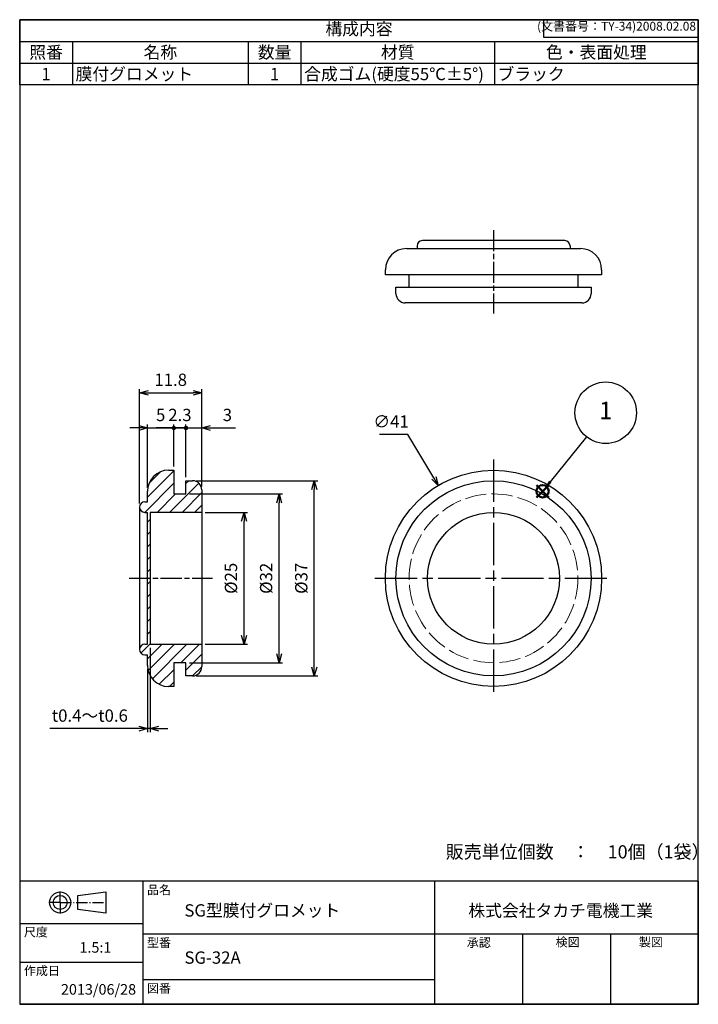
# Model space of a CAD drawing. Units: millimetres. Extents: x 0 to 129, y 0 to 187.
import ezdxf
from ezdxf.enums import TextEntityAlignment as Align

# ---------------------------------------------------------------- set-up
doc = ezdxf.new("R2010")
doc.units = ezdxf.units.MM
doc.header["$LTSCALE"] = 0.666667
for name, pattern in [('AM_ISO02W050', [7.5, 6, -1.5]), ('AM_ISO08W050', [18, 12, -1.5, 3, -1.5]), ('AM_ISO08W050x2', [9, 6, -0.75, 1.5, -0.75]), ('gen7a', [6.875, 4.75, -0.875, 0.375, -0.875])]:
    doc.linetypes.add(name, pattern=pattern)
doc.layers.add('7A', color=4, linetype='gen7a')
doc.layers.add('RAHM2', color=1, linetype='Continuous')
doc.layers.add('AM_12', color=7, linetype='Continuous', lineweight=50, plot=False)
for name, color, linetype, lineweight in [('AM_5', 3, 'Continuous', 25), ('AM_7', 4, 'AM_ISO08W050', 25), ('AM_8', 1, 'Continuous', 25), ('ｸﾞﾛﾒｯﾄ', 7, 'Continuous', 25), ('ｸﾞﾛﾒｯﾄ0', 7, 'AM_ISO02W050', 15)]:
    doc.layers.add(name, color=color, linetype=linetype, lineweight=lineweight)
doc.styles.add('ACISOTS', font='isocp.shx', dxfattribs={"height": 1, "bigfont": 'extfont.shx'})
doc.styles.get("Standard").update_dxf_attribs({"font": 'ISOCP.SHX', "bigfont": 'bigfont.shx'})
doc.dimstyles.new('AM_ISO$0', dxfattribs={"dimtxt": 3.5, "dimasz": 2.5, "dimexe": 1, "dimexo": 1, "dimgap": 1.5, "dimtad": 1, "dimdsep": 46, "dimtxsty": 'STANDARD', "dimblk": 'OPEN30', "dimcen": 0, "dimclrd": 3, "dimclre": 3, "dimclrt": 2, "dimadec": 0, "dimazin": 2, "dimtp": 0.1, "dimtm": 0.1, "dimtfac": 0.71, "dimtmove": 0, "dimatfit": 3, "dimldrblk": 'OPEN30', "dimfxl": 1, "dimlwd": -1, "dimlwe": -1, "dimarcsym": 0})
doc.dimstyles.new('AM_ISO$3', dxfattribs={"dimtxt": 3.5, "dimasz": 2.5, "dimexe": 1, "dimexo": 1, "dimgap": 1.5, "dimtad": 1, "dimtoh": 1, "dimdsep": 46, "dimtxsty": 'STANDARD', "dimblk": 'OPEN30', "dimcen": 0, "dimclrd": 256, "dimclre": 256, "dimclrt": 2, "dimadec": 0, "dimazin": 2, "dimtp": 0.1, "dimtm": 0.1, "dimtfac": 0.71, "dimtofl": 0, "dimtmove": 0, "dimatfit": 0, "dimldrblk": 'OPEN30', "dimfxl": 1, "dimlwd": -1, "dimlwe": -1, "dimarcsym": 0})

# ---------------------------------------------------------------- blocks, each defined once
blk = doc.blocks.new('TK-A4')
for p, q in [((149, 280), (149, 275)), ((149, 275), (193, 275))]:
    blk.add_line(p, q)
blk.add_lwpolyline([(0, 0), (193, 0), (193, 280), (0, 280)], close=True)
at = {"insert": (192.36, 276.11), "char_height": 2.5, "width": 43.0784, "attachment_point": 9}
blk.add_mtext('(文書番号：TY-34)2008.02.08', dxfattribs=at)
blk = doc.blocks.new('TK-仕様書')
for p, q in [((0, 35), (-193, 35)), ((-193, 35), (-193, 0)), ((-158, 35), (-158, 0)), ((-75, 35), (-75, 0)), ((0, 35), (0, 0)), ((-176.49, 30.96), (-168.49, 31.96)), ((-176.49, 26.96), (-176.49, 30.96)), ((-168.49, 31.96), (-168.49, 25.96)), ((-168.49, 25.96), (-176.49, 26.96)), ((-193, 23), (-158, 23)), ((-158, 20), (0, 20)), ((-50, 20), (-50, 0)), ((-25, 20), (-25, 0)), ((-193, 12), (-158, 12)), ((-75, 7), (-158, 7)), ((0, 0), (-193, 0))]:
    blk.add_line(p, q)
for radius in [3, 2]:
    blk.add_circle((-181.49, 28.96), radius)
at = {"layer": '7A'}
for q in [(-181.49, 32.53), (-185.21, 28.96), (-181.49, 25.25), (-167.71, 28.96)]:
    blk.add_line((-181.49, 28.96), q, dxfattribs=at)
at = {"insert": (-39.13, 26.64), "char_height": 3.5, "width": 60, "attachment_point": 5}
blk.add_mtext('\\fＭＳ ゴシック|b0|i0|c128|p49;株式会社タカチ電機工業', dxfattribs=at)
for tag, p, height in [('品名', (-146.16, 24.95), 3.5), ('型番', (-146.14, 11.54), 3.5), ('GEN-TITLE-DAT', (-181.27, 2.75), 3), ('図番', (-146.45, 2.06), 3)]:
    blk.add_attdef(tag, p, '', height=height)
for tag, height, p in [('GEN-TITLE-SCA', 3, (-171.46, 15.79)), ('承認', 3.5, (-62.72, 7.73)), ('検図', 3.5, (-37.5, 7.73)), ('製図', 3.5, (-12.5, 7.73))]:
    blk.add_attdef(tag, text='', height=height).set_placement(p, align=Align.MIDDLE)
at = {"layer": 'RAHM2', "char_height": 2.5}
for s, insert, width, attachment_point in [('品名', (-156.8, 33.8), 90, 1), ('尺度', (-191.8, 21.8), 20, 1), ('型番', (-156.8, 18.8), 90, 1), ('承認', (-62.43, 18.8), 17, 2), ('検図', (-37.17, 18.93), 17, 2), ('製図', (-13.5, 18.96), 17, 2), ('作成日', (-191.8, 10.8), 60, 1), ('図番', (-156.8, 5.8), 90, 1)]:
    blk.add_mtext(s, dxfattribs=dict(at, insert=insert, width=width, attachment_point=attachment_point))
blk = doc.blocks.new('*S21')
at = {"color": 7}
for p, q in [((0, 186.67), (128.67, 186.67)), ((0, 174.32), (0, 186.67)), ((128.67, 186.67), (128.67, 174.32)), ((128.67, 174.32), (0, 174.32))]:
    blk.add_line(p, q, dxfattribs=at)
at = {"color": 1}
for p, q in [((0, 182.55), (128.67, 182.55)), ((10, 182.55), (10, 178.43)), ((43.33, 182.55), (43.33, 178.43)), ((53.33, 182.55), (53.33, 178.43)), ((90, 182.55), (90, 178.43)), ((0, 178.43), (128.67, 178.43)), ((10, 178.43), (10, 174.32)), ((43.33, 178.43), (43.33, 174.32)), ((53.33, 178.43), (53.33, 174.32)), ((90, 178.43), (90, 174.32))]:
    blk.add_line(p, q, dxfattribs=at)
at = {"color": 2, "insert": (64.33, 184.61), "char_height": 2.333, "attachment_point": 5, "style": 'ACISOTS'}
blk.add_mtext('構成内容', dxfattribs=at)
at = {"color": 2, "style": 'ACISOTS'}
for s, insert, char_height, width, attachment_point in [('照番', (5, 181.65), 2.333, 8.8, 2), ('名称', (26.67, 181.65), 2.333, 32.1333, 2), ('数量', (48.33, 181.65), 2.333, 8.8, 2), ('材質', (71.67, 181.65), 2.333, 35.4667, 2), ('色・表面処理', (109.33, 181.65), 2.333, 37.4667, 2), ('1', (5, 177.53), 2.33, 8.8, 2), ('膜付グロメット', (10.6, 177.53), 2.333, 32.1333, 1), ('1', (48.33, 177.53), 2.33, 8.8, 2), ('合成ゴム(硬度55℃±5°)', (53.93, 177.53), 2.3333, 35.4667, 1), ('ブラック', (90.6, 177.53), 2.333, 37.4667, 1)]:
    blk.add_mtext(s, dxfattribs=dict(at, insert=insert, char_height=char_height, width=width, attachment_point=attachment_point))
blk = doc.blocks.new('*S22')
at = {"layer": 'AM_12', "color": 4}
for p, q in [((97.98, 96.1), (100.31, 98.43)), ((97.98, 98.43), (100.31, 96.1))]:
    blk.add_line(p, q, dxfattribs=at)
blk.add_circle((99.15, 97.26), 1.17, dxfattribs=at)
blk = doc.blocks.new('*S23')
at = {"layer": 'AM_5', "color": 3}
blk.add_line((107.46, 107.61), (100.61, 99.08), dxfattribs=at)
blk.add_circle((111.11, 112.15), 5.83, dxfattribs=at)
at = {"layer": 'AM_5', "color": 3, "linetype": 'Continuous'}
blk.add_trace([(100.37, 99.27), (100.85, 98.89), (99.15, 97.26)], dxfattribs=at)
at = {"layer": 'AM_5', "color": 7, "insert": (111.11, 112.15), "char_height": 3.33, "attachment_point": 5, "style": 'ACISOTS'}
blk.add_mtext('1', dxfattribs=at)
blk = doc.blocks.new('_Open30')
at = {"color": 0, "linetype": 'ByBlock', "lineweight": -2}
for p, q in [((-1, 0.27), (0, 0)), ((0, 0), (-1, -0.27)), ((0, 0), (-1, 0))]:
    blk.add_line(p, q, dxfattribs=at)
blk = doc.blocks.new('*D11')
at = {"layer": 'AM_5', "color": 3}
for p, q in [((35.19, 93.26), (43.19, 93.26)), ((42.53, 69.93), (42.53, 91.6)), ((35.19, 68.26), (43.19, 68.26))]:
    blk.add_line(p, q, dxfattribs=at)
at = {"layer": 'Defpoints', "color": 0}
for p in [(34.53, 93.26), (42.53, 93.26), (34.53, 68.26)]:
    blk.add_point(p, dxfattribs=at)
at = {"layer": 'AM_5', "color": 3, "xscale": 1.666666666666666, "yscale": 1.666666666666666, "zscale": 1.666666666666666}
for p, rotation in [((42.53, 93.26), 90), ((42.53, 68.26), 270)]:
    blk.add_blockref('_Open30', p, dxfattribs=dict(at, rotation=rotation))
at = {"layer": 'AM_5', "color": 2, "insert": (40.36, 80.76), "char_height": 2.333, "attachment_point": 5, "rotation": 90}
blk.add_mtext('%%c25', dxfattribs=at)
blk = doc.blocks.new('*D12')
at = {"layer": 'AM_5', "color": 3}
for p, q in [((32.19, 96.76), (49.86, 96.76)), ((49.19, 66.43), (49.19, 95.1)), ((32.19, 64.76), (49.86, 64.76))]:
    blk.add_line(p, q, dxfattribs=at)
at = {"layer": 'Defpoints', "color": 0}
for p in [(31.53, 96.76), (49.19, 96.76), (31.53, 64.76)]:
    blk.add_point(p, dxfattribs=at)
at = {"layer": 'AM_5', "color": 3, "xscale": 1.666666666666666, "yscale": 1.666666666666666, "zscale": 1.666666666666666}
for p, rotation in [((49.19, 96.76), 90), ((49.19, 64.76), 270)]:
    blk.add_blockref('_Open30', p, dxfattribs=dict(at, rotation=rotation))
at = {"layer": 'AM_5', "color": 2, "insert": (47.03, 80.76), "char_height": 2.333, "attachment_point": 5, "rotation": 90}
blk.add_mtext('%%c32', dxfattribs=at)
blk = doc.blocks.new('*D13')
at = {"layer": 'AM_5', "color": 3}
for p, q in [((33.44, 99.26), (56.53, 99.26)), ((55.86, 63.93), (55.86, 97.6)), ((33.44, 62.26), (56.53, 62.26))]:
    blk.add_line(p, q, dxfattribs=at)
at = {"layer": 'Defpoints', "color": 0}
for p in [(32.78, 99.26), (55.86, 99.26), (32.78, 62.26)]:
    blk.add_point(p, dxfattribs=at)
at = {"layer": 'AM_5', "color": 3, "xscale": 1.666666666666666, "yscale": 1.666666666666666, "zscale": 1.666666666666666}
for p, rotation in [((55.86, 99.26), 90), ((55.86, 62.26), 270)]:
    blk.add_blockref('_Open30', p, dxfattribs=dict(at, rotation=rotation))
at = {"layer": 'AM_5', "color": 2, "insert": (53.69, 80.76), "char_height": 2.333, "attachment_point": 5, "rotation": 90}
blk.add_mtext('%%c37', dxfattribs=at)
blk = doc.blocks.new('GENDOT')
blk.add_line((0, 0), (-1, 0))
at = {"const_width": 0.25}
blk.add_lwpolyline([(-0.125, 0, 1), (0.125, 0, 1)], format="xyb", close=True, dxfattribs=at)
blk = doc.blocks.new('*D14')
at = {"layer": 'AM_5', "color": 3}
for p, q in [((22.56, 109.26), (20.89, 109.26)), ((24.23, 97.93), (24.23, 109.93)), ((24.23, 109.26), (29.23, 109.26)), ((29.23, 101.93), (29.23, 109.93)), ((30.89, 109.26), (32.56, 109.26))]:
    blk.add_line(p, q, dxfattribs=at)
at = {"layer": 'Defpoints', "color": 0}
for p in [(29.23, 109.26), (29.23, 101.26), (24.23, 97.26)]:
    blk.add_point(p, dxfattribs=at)
at = {"layer": 'AM_5', "color": 3, "xscale": 1.666666666666666, "yscale": 1.666666666666666, "zscale": 1.666666666666666}
blk.add_blockref('_Open30', (24.23, 109.26), dxfattribs=at)
at = {"layer": 'AM_5', "color": 3, "xscale": 1.666666666666666, "yscale": 1.666666666666666, "zscale": 1.666666666666666, "rotation": 180}
blk.add_blockref('GENDOT', (29.23, 109.26), dxfattribs=at)
at = {"layer": 'AM_5', "color": 2, "insert": (26.73, 111.43), "char_height": 2.33, "attachment_point": 5}
blk.add_mtext('5', dxfattribs=at)
blk = doc.blocks.new('*D15')
at = {"layer": 'AM_5', "color": 3}
for p, q in [((27.56, 109.26), (25.89, 109.26)), ((29.23, 101.93), (29.23, 109.93)), ((31.53, 109.26), (29.23, 109.26)), ((31.53, 99.93), (31.53, 109.93)), ((33.19, 109.26), (34.86, 109.26))]:
    blk.add_line(p, q, dxfattribs=at)
at = {"layer": 'Defpoints', "color": 0}
for p in [(29.23, 109.26), (29.23, 101.26), (31.53, 99.26)]:
    blk.add_point(p, dxfattribs=at)
at = {"layer": 'AM_5', "color": 3, "xscale": 1.666666666666666, "yscale": 1.666666666666666, "zscale": 1.666666666666666}
blk.add_blockref('GENDOT', (29.23, 109.26), dxfattribs=at)
at = {"layer": 'AM_5', "color": 3, "xscale": 1.666666666666666, "yscale": 1.666666666666666, "zscale": 1.666666666666666, "rotation": 180}
blk.add_blockref('GENDOT', (31.53, 109.26), dxfattribs=at)
at = {"layer": 'AM_5', "color": 2, "insert": (30.38, 111.43), "char_height": 2.333, "attachment_point": 5}
blk.add_mtext('2.3', dxfattribs=at)
blk = doc.blocks.new('*D16')
at = {"layer": 'AM_5', "color": 3}
for p, q in [((29.86, 109.26), (28.19, 109.26)), ((31.53, 99.93), (31.53, 109.93)), ((31.53, 109.26), (34.53, 109.26)), ((34.53, 98.18), (34.53, 109.93)), ((36.19, 109.26), (40.89, 109.26))]:
    blk.add_line(p, q, dxfattribs=at)
at = {"layer": 'Defpoints', "color": 0}
for p in [(31.53, 109.26), (31.53, 99.26), (34.53, 97.51)]:
    blk.add_point(p, dxfattribs=at)
at = {"layer": 'AM_5', "color": 3, "xscale": 1.666666666666666, "yscale": 1.666666666666666, "zscale": 1.666666666666666}
blk.add_blockref('GENDOT', (31.53, 109.26), dxfattribs=at)
at = {"layer": 'AM_5', "color": 3, "xscale": 1.666666666666666, "yscale": 1.666666666666666, "zscale": 1.666666666666666, "rotation": 180}
blk.add_blockref('_Open30', (34.53, 109.26), dxfattribs=at)
at = {"layer": 'AM_5', "color": 2, "insert": (39.38, 111.43), "char_height": 2.33, "attachment_point": 5}
blk.add_mtext('3', dxfattribs=at)
blk = doc.blocks.new('*D17')
at = {"layer": 'AM_5', "color": 3}
for p, q in [((22.73, 94.93), (22.73, 116.6)), ((24.39, 115.93), (32.86, 115.93)), ((34.53, 98.18), (34.53, 116.6))]:
    blk.add_line(p, q, dxfattribs=at)
at = {"layer": 'Defpoints', "color": 0}
for p in [(34.53, 115.93), (34.53, 97.51), (22.73, 94.26)]:
    blk.add_point(p, dxfattribs=at)
at = {"layer": 'AM_5', "color": 3, "xscale": 1.666666666666666, "yscale": 1.666666666666666, "zscale": 1.666666666666666, "rotation": 180}
blk.add_blockref('_Open30', (22.73, 115.93), dxfattribs=at)
at = {"layer": 'AM_5', "color": 3, "xscale": 1.666666666666666, "yscale": 1.666666666666666, "zscale": 1.666666666666666}
blk.add_blockref('_Open30', (34.53, 115.93), dxfattribs=at)
at = {"layer": 'AM_5', "color": 2, "insert": (28.63, 118.1), "char_height": 2.333, "attachment_point": 5}
blk.add_mtext('11.8', dxfattribs=at)
blk = doc.blocks.new('*D18')
at = {"layer": 'AM_5', "color": 3}
for p, q in [((24.73, 67.6), (24.73, 51.6)), ((24.23, 63.6), (24.23, 51.6)), ((22.56, 52.26), (5.71, 52.26)), ((24.73, 52.26), (24.23, 52.26)), ((26.39, 52.26), (28.06, 52.26))]:
    blk.add_line(p, q, dxfattribs=at)
at = {"layer": 'Defpoints', "color": 0}
for p in [(24.73, 68.26), (24.23, 64.26), (24.23, 52.26)]:
    blk.add_point(p, dxfattribs=at)
at = {"layer": 'AM_5', "color": 3, "xscale": 1.666666666666666, "yscale": 1.666666666666666, "zscale": 1.666666666666666}
blk.add_blockref('_Open30', (24.23, 52.26), dxfattribs=at)
at = {"layer": 'AM_5', "color": 3, "xscale": 1.666666666666666, "yscale": 1.666666666666666, "zscale": 1.666666666666666, "rotation": 180}
blk.add_blockref('_Open30', (24.73, 52.26), dxfattribs=at)
at = {"layer": 'AM_5', "color": 2, "insert": (13.3, 54.43), "char_height": 2.333, "attachment_point": 5}
blk.add_mtext('t0.4～t0.6', dxfattribs=at)
blk = doc.blocks.new('*D19')
at = {"layer": 'AM_5'}
for p, q in [((73.62, 108.02), (68.19, 108.02)), ((78.51, 99.81), (73.62, 108.02))]:
    blk.add_line(p, q, dxfattribs=at)
at = {"layer": 'Defpoints', "color": 0}
for p in [(79.36, 98.38), (100.33, 63.15)]:
    blk.add_point(p, dxfattribs=at)
at = {"layer": 'AM_5', "xscale": 1.666666666666666, "yscale": 1.666666666666666, "zscale": 1.666666666666666, "rotation": 300.754315718168}
blk.add_blockref('_Open30', (79.36, 98.38), dxfattribs=at)
at = {"layer": 'AM_5', "color": 2, "insert": (70.41, 110.19), "char_height": 2.333, "attachment_point": 5}
blk.add_mtext('∅41', dxfattribs=at)

msp = doc.modelspace()

# ---------------------------------------------------------------- hatches: boundary and pattern name
at = {"layer": 'AM_8'}
h = msp.add_hatch(dxfattribs=at)
h.set_pattern_fill('_U', color=256, scale=1.666667, angle=45, style=0, pattern_type=0)
h.set_pattern_definition([(45, (-10.6265, 0), (-1.178511, 1.178511), [])])
edge = h.paths.add_edge_path()
edge.add_arc((28.227, 97.263), 4, 90, 180)
edge.add_line((24.227, 97.263), (24.227, 95.263))
edge.add_line((24.227, 95.263), (23.727, 95.263))
edge.add_arc((23.727, 94.263), 1, 90, 270)
edge.add_line((23.727, 93.263), (24.227, 93.263))
edge.add_line((24.227, 93.263), (24.227, 68.263))
edge.add_line((24.227, 68.263), (23.727, 68.263))
edge.add_arc((23.727, 67.263), 1, 90, 270)
edge.add_line((23.727, 66.263), (24.227, 66.263))
edge.add_line((24.227, 66.263), (24.227, 64.263))
edge.add_arc((28.227, 64.263), 4, 180, 270)
edge.add_line((28.227, 60.263), (29.227, 60.263))
edge.add_line((29.227, 60.263), (29.227, 64.763))
edge.add_line((29.227, 64.763), (31.527, 64.763))
edge.add_line((31.527, 64.763), (31.527, 62.263))
edge.add_line((31.527, 62.263), (32.777, 62.263))
edge.add_arc((32.777, 64.013), 1.75, 270, 360)
edge.add_line((34.527, 64.013), (34.527, 68.263))
edge.add_line((34.527, 68.263), (24.727, 68.263))
edge.add_line((24.727, 68.263), (24.727, 93.263))
edge.add_line((24.727, 93.263), (34.527, 93.263))
edge.add_line((34.527, 93.263), (34.527, 97.513))
edge.add_arc((32.777, 97.513), 1.75, 0, 90)
edge.add_line((32.777, 99.263), (31.527, 99.263))
edge.add_line((31.527, 99.263), (31.527, 96.763))
edge.add_line((31.527, 96.763), (29.227, 96.763))
edge.add_line((29.227, 96.763), (29.227, 101.263))
edge.add_line((29.227, 101.263), (28.227, 101.263))

# ---------------------------------------------------------------- linework, layer by layer
at = {"layer": 'AM_7', "linetype": 'AM_ISO08W050x2'}
for p, q in [((89.843, 146.775), (89.843, 130.975)), ((20.727, 80.763), (36.527, 80.763))]:
    msp.add_line(p, q, dxfattribs=at)
at = {"layer": 'AM_7'}
for p, q in [((89.843, 103.263), (89.843, 58.263)), ((67.343, 80.763), (112.343, 80.763))]:
    msp.add_line(p, q, dxfattribs=at)
at = {"layer": 'ｸﾞﾛﾒｯﾄ'}
for p, q in [((75.343, 143.775), (75.343, 143.275)), ((103.343, 144.775), (76.343, 144.775)), ((104.343, 143.775), (104.343, 143.275)), ((73.343, 143.275), (106.343, 143.275)), ((69.343, 138.275), (69.343, 139.275)), ((110.343, 138.275), (69.343, 138.275)), ((73.843, 135.975), (73.843, 138.275)), ((105.843, 138.275), (105.843, 135.975)), ((110.343, 139.275), (110.343, 138.275)), ((71.343, 134.725), (71.343, 135.975)), ((71.343, 135.975), (108.343, 135.975)), ((108.343, 135.975), (108.343, 134.725)), ((106.593, 132.975), (73.093, 132.975)), ((28.227, 101.263), (29.227, 101.263)), ((29.227, 101.263), (29.227, 96.763)), ((31.527, 96.763), (31.527, 99.263)), ((31.527, 99.263), (32.777, 99.263)), ((24.227, 95.263), (24.227, 97.263)), ((34.527, 97.513), (34.527, 64.013)), ((23.727, 95.263), (24.227, 95.263)), ((29.227, 96.763), (31.527, 96.763)), ((22.727, 94.263), (22.727, 67.263)), ((23.727, 93.263), (24.227, 93.263)), ((24.227, 68.263), (24.227, 93.263)), ((34.527, 93.263), (24.727, 93.263)), ((24.727, 93.263), (24.727, 68.263)), ((23.727, 68.263), (24.227, 68.263)), ((24.727, 68.263), (34.527, 68.263)), ((23.727, 66.263), (24.227, 66.263)), ((24.227, 64.263), (24.227, 66.263)), ((31.527, 64.763), (29.227, 64.763)), ((29.227, 64.763), (29.227, 60.263)), ((31.527, 62.263), (31.527, 64.763)), ((32.777, 62.263), (31.527, 62.263)), ((29.227, 60.263), (28.227, 60.263))]:
    msp.add_line(p, q, dxfattribs=at)
for radius in [20.5, 18.5, 12.5]:
    msp.add_circle((89.843, 80.763), radius, dxfattribs=at)
for centre, radius, start, end in [((76.343, 143.775), 1, 90, 180), ((103.343, 143.775), 1, 0, 90), ((73.343, 139.275), 4, 90, 180), ((106.343, 139.275), 4, 0, 90), ((73.093, 134.725), 1.75, 180, 270), ((106.593, 134.725), 1.75, 270, 0), ((28.227, 97.263), 4, 90, 180), ((32.777, 97.513), 1.75, 0, 90), ((23.727, 94.263), 1, 90, 270), ((23.727, 67.263), 1, 90, 270), ((28.227, 64.263), 4, 180, 270), ((32.777, 64.013), 1.75, 270, 0)]:
    msp.add_arc(centre, radius, start, end, dxfattribs=at)
at = {"layer": 'ｸﾞﾛﾒｯﾄ0'}
msp.add_circle((89.843, 80.763), 16, dxfattribs=at)

# ---------------------------------------------------------------- block references
at = {"lineweight": 0, "xscale": 0.6666666666666666, "yscale": 0.6666666666666666, "zscale": 0.6666666666666666}
msp.add_blockref('TK-A4', (0, 0), dxfattribs=at)
msp.add_blockref('*S21', (0, 0))
msp.add_blockref('TK-仕様書', (128.667, 0), dxfattribs=at).add_auto_attribs({'GEN-TITLE-DAT': '2013/06/28', '品名': 'SG型膜付グロメット', '型番': 'SG-32A', 'GEN-TITLE-SCA': '1.5:1'})
at = {"layer": 'AM_12'}
msp.add_blockref('*S22', (0, 0), dxfattribs=at)
at = {"layer": 'AM_5'}
msp.add_blockref('*S23', (0, 0), dxfattribs=at)

# ---------------------------------------------------------------- texts
at = {"insert": (80.78, 30.157), "char_height": 2.5, "attachment_point": 1}
msp.add_mtext_dynamic_manual_height_columns('{\\fMS PGothic|b0|i0|c128|p50;販売単位個数\u3000：\u300010個（1袋）}', width=44.38696, gutter_width=369.929, heights=[0], dxfattribs=at)

# ---------------------------------------------------------------- dimensions: what is measured, and where the dimension line sits
at = {"layer": 'AM_5'}
for base, p1, p2, override, picture, middle in [((34.527, 115.93), (22.727, 94.263), (34.527, 97.513), {"dimscale": 0.666667}, '*D17', (28.627, 118.097)), ((29.227, 109.263), (24.227, 97.263), (29.227, 101.263), {"dimscale": 0.666667, "dimblk1": 'Open30', "dimblk2": 'GENDOT', "dimsah": 1, "dimtix": 1}, '*D14', (26.727, 111.43)), ((29.227, 109.263), (31.527, 99.263), (29.227, 101.263), {"dimscale": 0.666667, "dimblk": 'GENDOT', "dimtix": 1}, '*D15', (30.377, 111.43))]:
    dim = msp.add_linear_dim(base=base, p1=p1, p2=p2, dimstyle='AM_ISO$0', override=override, dxfattribs=at)
    dim.commit()
    dim.dimension.update_dxf_attribs({"geometry": picture, "text_midpoint": middle})
dim = msp.add_linear_dim(base=(31.527, 109.263), p1=(34.527, 97.513), p2=(31.527, 99.263), dimstyle='AM_ISO$0', override={"dimscale": 0.666667, "dimblk1": 'Open30', "dimblk2": 'GENDOT', "dimsah": 1, "dimtix": 1}, dxfattribs=at)
dim.commit()
dim.dimension.update_dxf_attribs({"geometry": '*D16', "text_midpoint": (39.376, 109.263), "dimtype": 160})
dim = msp.add_diameter_dim_2p(p1=(100.326, 63.146), p2=(79.36, 98.38), dimstyle='AM_ISO$3', override={"dimscale": 0.666667}, dxfattribs=at)
dim.commit()
dim.dimension.update_dxf_attribs({"geometry": '*D19', "text_midpoint": (70.407, 108.021), "dimtype": 163})
for base, p1, p2, angle, text, picture, middle in [((55.861, 99.263), (32.777, 62.263), (32.777, 99.263), 90, '%%c<>', '*D13', (53.694, 80.763)), ((49.194, 96.763), (31.527, 64.763), (31.527, 96.763), 90, '%%c<>', '*D12', (47.027, 80.763)), ((42.527, 93.263), (34.527, 68.263), (34.527, 93.263), 90, '%%c<>', '*D11', (40.36, 80.763)), ((24.227, 52.263), (24.727, 68.263), (24.227, 64.263), 0, 't0.4～t0.6', '*D18', (13.303, 54.43))]:
    dim = msp.add_linear_dim(base=base, p1=p1, p2=p2, angle=angle, text=text, dimstyle='AM_ISO$0', override={"dimscale": 0.666667}, dxfattribs=at)
    dim.commit()
    dim.dimension.update_dxf_attribs({"geometry": picture, "text_midpoint": middle})

doc.saveas('drawing.dxf')
